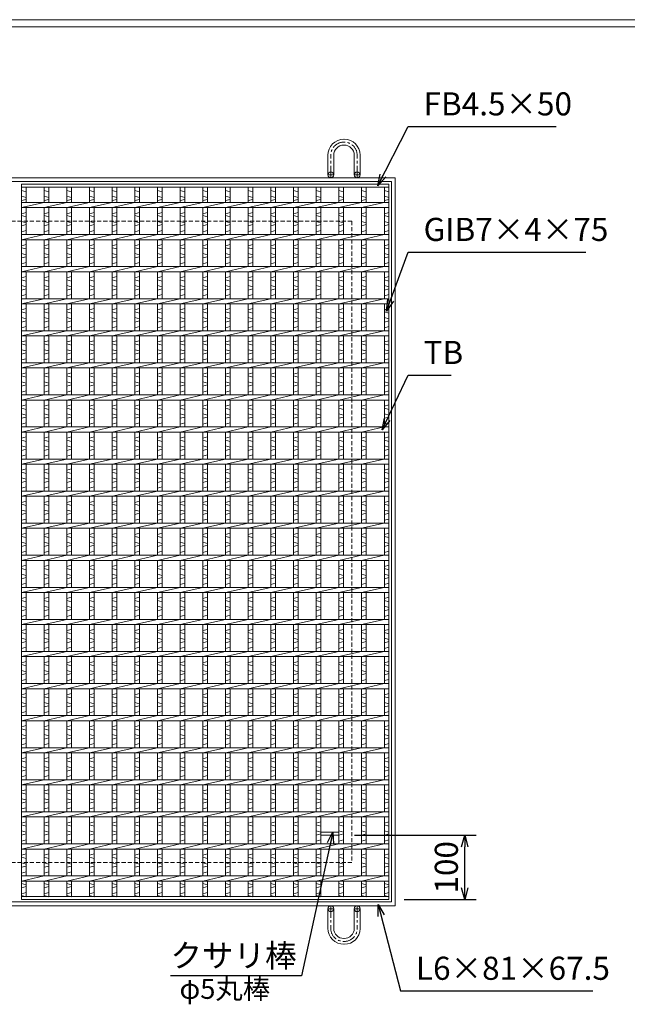
# Model space of a CAD drawing. Units: millimetres. Extents: x -413 to 2935, y -446 to 1922.
# Drawn here: x 568 to 1514, y 387 to 1922 of the extents above; entities that cross this region are included whole.
import ezdxf

# ---------------------------------------------------------------- set-up
doc = ezdxf.new("R2010")
doc.units = ezdxf.units.MM
doc.linetypes.add('CENTER', pattern=[10, 6.25, -1.25, 1.25, -1.25])
doc.linetypes.add('HIDDEN', pattern=[9.525, 6.35, -3.175])
for name, color, linetype, lineweight in [('エンボス', 4, 'Continuous', 5), ('受け枠', 3, 'Continuous', 9), ('寸法線', 2, 'Continuous', 9), ('本体', 7, 'Continuous', 13), ('枠寸法', 31, 'Continuous', 9)]:
    doc.layers.add(name, color=color, linetype=linetype, lineweight=lineweight)
doc.layers.add('外枠', color=7, linetype='Continuous')
doc.dimstyles.new('ISO-25', dxfattribs={"dimscale": 12, "dimtxt": 3, "dimasz": 1.5, "dimexe": 1.5, "dimexo": 2, "dimgap": 0.5, "dimtad": 1, "dimdsep": 46, "dimtxsty": 'Standard', "dimblk": 'OPEN30', "dimcen": 2.5, "dimadec": 0, "dimazin": 0, "dimtfac": 1, "dimtmove": 0, "dimatfit": 0, "dimldrblk": 'OPEN30', "dimfxl": 1, "dimarcsym": 0})

# ---------------------------------------------------------------- blocks, each defined once
blk = doc.blocks.new('_Open30')
at = {"color": 0, "linetype": 'ByBlock', "lineweight": -2}
for p, q in [((-1, 0.268), (0, 0)), ((0, 0), (-1, -0.268)), ((0, 0), (-1, 0))]:
    blk.add_line(p, q, dxfattribs=at)
blk = doc.blocks.new('*D34')
at = {"layer": 'Defpoints', "color": 0, "ltscale": 3}
for p in [(1065.3, 650.3), (1261.2, 650.3), (1143.1, 550.3)]:
    blk.add_point(p, dxfattribs=at)
at = {"layer": '寸法線', "color": 0, "lineweight": -2, "ltscale": 3}
for p, q in [((1089.3, 650.3), (1279.2, 650.3)), ((1261.2, 568.3), (1261.2, 632.3)), ((1167.1, 550.3), (1279.2, 550.3))]:
    blk.add_line(p, q, dxfattribs=at)
at = {"layer": '寸法線', "color": 0, "lineweight": -2, "ltscale": 3, "xscale": 18, "yscale": 18, "zscale": 18}
for p, rotation in [((1261.2, 650.3), 90), ((1261.2, 550.3), 270)]:
    blk.add_blockref('_Open30', p, dxfattribs=dict(at, rotation=rotation))
at = {"layer": '寸法線', "color": 0, "ltscale": 3, "insert": (1237.2, 600.3), "char_height": 36, "attachment_point": 5, "rotation": 90}
blk.add_mtext('100', dxfattribs=at)
blk = doc.blocks.new('*U60')
at = {"layer": 'エンボス', "linetype": 'Continuous'}
for p, q in [((-10.65, 546.182047), (-17.65, 548.182047)), ((-17.65, 539.182047), (-10.65, 537.182047)), ((-10.65, 534.182047), (-17.65, 532.182047)), ((-10.65, 513.817953), (-17.65, 511.817953)), ((-17.65, 508.817953), (-10.65, 506.817953)), ((-17.65, 499.817953), (-10.65, 497.817953)), ((-10.65, 494.817953), (-17.65, 492.817953)), ((-10.65, 485.817953), (-17.65, 483.817953)), ((-10.65, 463.817953), (-17.65, 461.817953)), ((-17.65, 458.817953), (-10.65, 456.817953)), ((-17.65, 449.817953), (-10.65, 447.817953)), ((-10.65, 444.817953), (-17.65, 442.817953)), ((-10.65, 435.817953), (-17.65, 433.817953)), ((-10.65, 413.817953), (-17.65, 411.817953)), ((-17.65, 408.817953), (-10.65, 406.817953)), ((-17.65, 399.817953), (-10.65, 397.817953)), ((-10.65, 394.817953), (-17.65, 392.817953)), ((-10.65, 385.817953), (-17.65, 383.817953)), ((-10.65, 363.817953), (-17.65, 361.817953)), ((-17.65, 358.817953), (-10.65, 356.817953)), ((-17.65, 349.817953), (-10.65, 347.817953)), ((-10.65, 344.817953), (-17.65, 342.817953)), ((-10.65, 335.817953), (-17.65, 333.817953)), ((-10.65, 313.817953), (-17.65, 311.817953)), ((-17.65, 308.817953), (-10.65, 306.817953)), ((-17.65, 299.817953), (-10.65, 297.817953)), ((-10.65, 294.817953), (-17.65, 292.817953)), ((-10.65, 285.817953), (-17.65, 283.817953)), ((-10.65, 263.817953), (-17.65, 261.817953)), ((-17.65, 258.817953), (-10.65, 256.817953)), ((-17.65, 249.817953), (-10.65, 247.817953)), ((-10.65, 244.817953), (-17.65, 242.817953)), ((-10.65, 235.817953), (-17.65, 233.817953)), ((-10.65, 213.817953), (-17.65, 211.817953)), ((-17.65, 208.817953), (-10.65, 206.817953)), ((-17.65, 199.817953), (-10.65, 197.817953)), ((-10.65, 194.817953), (-17.65, 192.817953)), ((-10.65, 185.817953), (-17.65, 183.817953)), ((-10.65, 163.817953), (-17.65, 161.817953)), ((-17.65, 158.817953), (-10.65, 156.817953)), ((-17.65, 149.817953), (-10.65, 147.817953)), ((-10.65, 144.817953), (-17.65, 142.817953)), ((-10.65, 135.817953), (-17.65, 133.817953)), ((-10.65, 113.817953), (-17.65, 111.817953)), ((-17.65, 108.817953), (-10.65, 106.817953)), ((-17.65, 99.817953), (-10.65, 97.817953)), ((-10.65, 94.817953), (-17.65, 92.817953)), ((-10.65, 85.817953), (-17.65, 83.817953)), ((-10.65, 63.817953), (-17.65, 61.817953)), ((-17.65, 58.817953), (-10.65, 56.817953)), ((-17.65, 49.817953), (-10.65, 47.817953)), ((-10.65, 44.817953), (-17.65, 42.817953)), ((-10.65, 35.817953), (-17.65, 33.817953)), ((-10.65, 13.817953), (-17.65, 11.817953)), ((-17.65, 8.817953), (-10.65, 6.817953)), ((-17.65, -0.182047), (-10.65, -2.182047)), ((-10.65, -5.182047), (-17.65, -7.182047)), ((-10.65, -14.182047), (-17.65, -16.182047)), ((-10.65, -36.182047), (-17.65, -38.182047)), ((-17.65, -41.182047), (-10.65, -43.182047)), ((-17.65, -50.182047), (-10.65, -52.182047)), ((-10.65, -55.182047), (-17.65, -57.182047)), ((-10.65, -64.182047), (-17.65, -66.182047)), ((-10.65, -86.182047), (-17.65, -88.182047)), ((-17.65, -91.182047), (-10.65, -93.182047)), ((-17.65, -100.182047), (-10.65, -102.182047)), ((-10.65, -105.182047), (-17.65, -107.182047)), ((-10.65, -114.182047), (-17.65, -116.182047)), ((-10.65, -136.182047), (-17.65, -138.182047)), ((-17.65, -141.182047), (-10.65, -143.182047)), ((-17.65, -150.182047), (-10.65, -152.182047)), ((-10.65, -155.182047), (-17.65, -157.182047)), ((-10.65, -164.182047), (-17.65, -166.182047)), ((-10.65, -186.182047), (-17.65, -188.182047)), ((-17.65, -191.182047), (-10.65, -193.182047)), ((-17.65, -200.182047), (-10.65, -202.182047)), ((-10.65, -205.182047), (-17.65, -207.182047)), ((-10.65, -214.182047), (-17.65, -216.182047)), ((-10.65, -236.182047), (-17.65, -238.182047)), ((-17.65, -241.182047), (-10.65, -243.182047)), ((-17.65, -250.182047), (-10.65, -252.182047)), ((-10.65, -255.182047), (-17.65, -257.182047)), ((-10.65, -264.182047), (-17.65, -266.182047)), ((-10.65, -286.182047), (-17.65, -288.182047)), ((-17.65, -291.182047), (-10.65, -293.182047)), ((-17.65, -300.182047), (-10.65, -302.182047)), ((-10.65, -305.182047), (-17.65, -307.182047)), ((-10.65, -314.182047), (-17.65, -316.182047)), ((-10.65, -336.182047), (-17.65, -338.182047)), ((-17.65, -341.182047), (-10.65, -343.182047)), ((-17.65, -350.182047), (-10.65, -352.182047)), ((-10.65, -355.182047), (-17.65, -357.182047)), ((-10.65, -364.182047), (-17.65, -366.182047)), ((-10.65, -386.182047), (-17.65, -388.182047)), ((-17.65, -391.182047), (-10.65, -393.182047)), ((-17.65, -400.182047), (-10.65, -402.182047)), ((-10.65, -405.182047), (-17.65, -407.182047)), ((-10.65, -414.182047), (-17.65, -416.182047)), ((-10.65, -436.182047), (-17.65, -438.182047)), ((-17.65, -441.182047), (-10.65, -443.182047)), ((-17.65, -450.182047), (-10.65, -452.182047)), ((-10.65, -455.182047), (-17.65, -457.182047)), ((-10.65, -464.182047), (-17.65, -466.182047)), ((-10.65, -486.182047), (-17.65, -488.182047)), ((-17.65, -491.182047), (-10.65, -493.182047)), ((-17.65, -500.182047), (-10.65, -502.182047)), ((-10.65, -505.182047), (-17.65, -507.182047)), ((-10.65, -514.182047), (-17.65, -516.182047)), ((-10.65, -514.182047), (-17.65, -516.182047)), ((-17.65, -532.317953), (-10.65, -534.317953)), ((-10.65, -537.317953), (-17.65, -539.317953)), ((-17.65, -548.317953), (-10.65, -546.317953)), ((-10.65, -553.317953), (-17.65, -551.317953))]:
    blk.add_line(p, q, dxfattribs=at)
at = {"layer": '本体', "linetype": 'Continuous'}
for p, q in [((-17.65, 553.317953), (-17.65, 529.317953)), ((-10.65, 553.317953), (-10.65, 529.317953)), ((-17.65, 521.317953), (17.65, 529.317953)), ((-17.65, 521.317953), (-17.65, 479.317953)), ((-10.65, 521.317953), (-10.65, 479.317953)), ((-17.65, 471.317953), (17.65, 479.317953)), ((-17.65, 471.317953), (-17.65, 429.317953)), ((-10.65, 471.317953), (-10.65, 429.317953)), ((-17.65, 421.317953), (17.65, 429.317953)), ((-17.65, 421.317953), (-17.65, 379.317953)), ((-10.65, 421.317953), (-10.65, 379.317953)), ((-17.65, 371.317953), (17.65, 379.317953)), ((-17.65, 371.317953), (-17.65, 329.317953)), ((-10.65, 371.317953), (-10.65, 329.317953)), ((-17.65, 321.317953), (17.65, 329.317953)), ((-17.65, 321.317953), (-17.65, 279.317953)), ((-10.65, 321.317953), (-10.65, 279.317953)), ((-17.65, 271.317953), (17.65, 279.317953)), ((-17.65, 271.317953), (-17.65, 229.317953)), ((-10.65, 271.317953), (-10.65, 229.317953)), ((-17.65, 221.317953), (17.65, 229.317953)), ((-17.65, 221.317953), (-17.65, 179.317953)), ((-10.65, 221.317953), (-10.65, 179.317953)), ((-17.65, 171.317953), (17.65, 179.317953)), ((-17.65, 171.317953), (-17.65, 129.317953)), ((-10.65, 171.317953), (-10.65, 129.317953)), ((-17.65, 121.317953), (17.65, 129.317953)), ((-17.65, 121.317953), (-17.65, 79.317953)), ((-10.65, 121.317953), (-10.65, 79.317953)), ((-17.65, 71.317953), (17.65, 79.317953)), ((-17.65, 71.317953), (-17.65, 29.317953)), ((-10.65, 71.317953), (-10.65, 29.317953)), ((-17.65, 21.317953), (17.65, 29.317953)), ((-17.65, 21.317953), (-17.65, -20.682047)), ((-10.65, 21.317953), (-10.65, -20.682047)), ((-17.65, -28.682047), (17.65, -20.682047)), ((-17.65, -28.682047), (-17.65, -70.682047)), ((-10.65, -28.682047), (-10.65, -70.682047)), ((-17.65, -78.682047), (17.65, -70.682047)), ((-17.65, -78.682047), (-17.65, -120.682047)), ((-10.65, -78.682047), (-10.65, -120.682047)), ((-17.65, -128.682047), (17.65, -120.682047)), ((-17.65, -128.682047), (-17.65, -170.682047)), ((-10.65, -128.682047), (-10.65, -170.682047)), ((-17.65, -178.682047), (17.65, -170.682047)), ((-17.65, -178.682047), (-17.65, -220.682047)), ((-10.65, -178.682047), (-10.65, -220.682047)), ((-17.65, -228.682047), (17.65, -220.682047)), ((-17.65, -228.682047), (-17.65, -270.682047)), ((-10.65, -228.682047), (-10.65, -270.682047)), ((-17.65, -278.682047), (17.65, -270.682047)), ((-17.65, -278.682047), (-17.65, -320.682047)), ((-10.65, -278.682047), (-10.65, -320.682047)), ((-17.65, -328.682047), (17.65, -320.682047)), ((-17.65, -328.682047), (-17.65, -370.682047)), ((-10.65, -328.682047), (-10.65, -370.682047)), ((-17.65, -378.682047), (17.65, -370.682047)), ((-17.65, -378.682047), (-17.65, -420.682047)), ((-10.65, -378.682047), (-10.65, -420.682047)), ((-17.65, -428.682047), (17.65, -420.682047)), ((-17.65, -428.682047), (-17.65, -470.682047)), ((-10.65, -428.682047), (-10.65, -470.682047)), ((-17.65, -478.682047), (17.65, -470.682047)), ((-17.65, -478.682047), (-17.65, -520.682047)), ((-10.65, -478.682047), (-10.65, -520.682047)), ((-17.65, -528.682047), (17.65, -520.682047)), ((-17.65, -528.682047), (-17.65, -552.682047)), ((-10.65, -528.682047), (-10.65, -552.682047))]:
    blk.add_line(p, q, dxfattribs=at)
blk = doc.blocks.new('*U61')
at = {"layer": '寸法線', "color": 0, "linetype": 'ByBlock', "lineweight": -2}
for p in [(0, 0), (35.3, 0), (70.6, 0), (105.9, 0), (141.2, 0), (176.5, 0), (211.8, 0), (247.1, 0), (282.4, 0), (317.7, 0), (353, 0), (388.3, 0), (423.6, 0), (458.9, 0), (494.2, 0)]:
    blk.add_blockref('*U60', p, dxfattribs=at)

msp = doc.modelspace()

# ---------------------------------------------------------------- linework, layer by layer
at = {"layer": 'エンボス', "linetype": 'Continuous'}
for p, q in [((578.092, 1653.653), (571.092, 1655.653)), ((571.092, 1646.653), (578.092, 1644.653)), ((1143.092, 1653.653), (1136.092, 1655.653)), ((1136.092, 1646.653), (1143.092, 1644.653)), ((578.092, 1641.653), (571.092, 1639.653)), ((1143.092, 1641.653), (1136.092, 1639.653)), ((578.092, 1621.289), (571.092, 1619.289)), ((571.092, 1616.289), (578.092, 1614.289)), ((1143.092, 1621.289), (1136.092, 1619.289)), ((1136.092, 1616.289), (1143.092, 1614.289)), ((571.092, 1607.289), (578.092, 1605.289)), ((578.092, 1602.289), (571.092, 1600.289)), ((1136.092, 1607.289), (1143.092, 1605.289)), ((1143.092, 1602.289), (1136.092, 1600.289)), ((578.092, 1593.289), (571.092, 1591.289)), ((1143.092, 1593.289), (1136.092, 1591.289)), ((578.092, 1571.289), (571.092, 1569.289)), ((571.092, 1566.289), (578.092, 1564.289)), ((1143.092, 1571.289), (1136.092, 1569.289)), ((1136.092, 1566.289), (1143.092, 1564.289)), ((571.092, 1557.289), (578.092, 1555.289)), ((578.092, 1552.289), (571.092, 1550.289)), ((1136.092, 1557.289), (1143.092, 1555.289)), ((1143.092, 1552.289), (1136.092, 1550.289)), ((578.092, 1543.289), (571.092, 1541.289)), ((1143.092, 1543.289), (1136.092, 1541.289)), ((578.092, 1521.289), (571.092, 1519.289)), ((1143.092, 1521.289), (1136.092, 1519.289)), ((571.092, 1516.289), (578.092, 1514.289)), ((571.092, 1507.289), (578.092, 1505.289)), ((1136.092, 1516.289), (1143.092, 1514.289)), ((1136.092, 1507.289), (1143.092, 1505.289)), ((578.092, 1502.289), (571.092, 1500.289)), ((578.092, 1493.289), (571.092, 1491.289)), ((1143.092, 1502.289), (1136.092, 1500.289)), ((1143.092, 1493.289), (1136.092, 1491.289)), ((578.092, 1471.289), (571.092, 1469.289)), ((571.092, 1466.289), (578.092, 1464.289)), ((1143.092, 1471.289), (1136.092, 1469.289)), ((1136.092, 1466.289), (1143.092, 1464.289)), ((571.092, 1457.289), (578.092, 1455.289)), ((578.092, 1452.289), (571.092, 1450.289)), ((578.092, 1443.289), (571.092, 1441.289)), ((1136.092, 1457.289), (1143.092, 1455.289)), ((1143.092, 1452.289), (1136.092, 1450.289)), ((1143.092, 1443.289), (1136.092, 1441.289)), ((578.092, 1421.289), (571.092, 1419.289)), ((571.092, 1416.289), (578.092, 1414.289)), ((1143.092, 1421.289), (1136.092, 1419.289)), ((1136.092, 1416.289), (1143.092, 1414.289)), ((571.092, 1407.289), (578.092, 1405.289)), ((578.092, 1402.289), (571.092, 1400.289)), ((1136.092, 1407.289), (1143.092, 1405.289)), ((1143.092, 1402.289), (1136.092, 1400.289)), ((578.092, 1393.289), (571.092, 1391.289)), ((1143.092, 1393.289), (1136.092, 1391.289)), ((578.092, 1371.289), (571.092, 1369.289)), ((571.092, 1366.289), (578.092, 1364.289)), ((1143.092, 1371.289), (1136.092, 1369.289)), ((1136.092, 1366.289), (1143.092, 1364.289)), ((571.092, 1357.289), (578.092, 1355.289)), ((578.092, 1352.289), (571.092, 1350.289)), ((1136.092, 1357.289), (1143.092, 1355.289)), ((1143.092, 1352.289), (1136.092, 1350.289)), ((578.092, 1343.289), (571.092, 1341.289)), ((1143.092, 1343.289), (1136.092, 1341.289)), ((578.092, 1321.289), (571.092, 1319.289)), ((1143.092, 1321.289), (1136.092, 1319.289)), ((571.092, 1316.289), (578.092, 1314.289)), ((571.092, 1307.289), (578.092, 1305.289)), ((1136.092, 1316.289), (1143.092, 1314.289)), ((1136.092, 1307.289), (1143.092, 1305.289)), ((578.092, 1302.289), (571.092, 1300.289)), ((578.092, 1293.289), (571.092, 1291.289)), ((1143.092, 1302.289), (1136.092, 1300.289)), ((1143.092, 1293.289), (1136.092, 1291.289)), ((578.092, 1271.289), (571.092, 1269.289)), ((571.092, 1266.289), (578.092, 1264.289)), ((1143.092, 1271.289), (1136.092, 1269.289)), ((1136.092, 1266.289), (1143.092, 1264.289)), ((571.092, 1257.289), (578.092, 1255.289)), ((578.092, 1252.289), (571.092, 1250.289)), ((1136.092, 1257.289), (1143.092, 1255.289)), ((1143.092, 1252.289), (1136.092, 1250.289)), ((578.092, 1243.289), (571.092, 1241.289)), ((1143.092, 1243.289), (1136.092, 1241.289)), ((578.092, 1221.289), (571.092, 1219.289)), ((571.092, 1216.289), (578.092, 1214.289)), ((1143.092, 1221.289), (1136.092, 1219.289)), ((1136.092, 1216.289), (1143.092, 1214.289)), ((571.092, 1207.289), (578.092, 1205.289)), ((578.092, 1202.289), (571.092, 1200.289)), ((1136.092, 1207.289), (1143.092, 1205.289)), ((1143.092, 1202.289), (1136.092, 1200.289)), ((578.092, 1193.289), (571.092, 1191.289)), ((1143.092, 1193.289), (1136.092, 1191.289)), ((578.092, 1171.289), (571.092, 1169.289)), ((1143.092, 1171.289), (1136.092, 1169.289)), ((571.092, 1166.289), (578.092, 1164.289)), ((571.092, 1157.289), (578.092, 1155.289)), ((578.092, 1152.289), (571.092, 1150.289)), ((1136.092, 1166.289), (1143.092, 1164.289)), ((1136.092, 1157.289), (1143.092, 1155.289)), ((1143.092, 1152.289), (1136.092, 1150.289)), ((578.092, 1143.289), (571.092, 1141.289)), ((1143.092, 1143.289), (1136.092, 1141.289)), ((578.092, 1121.289), (571.092, 1119.289)), ((1143.092, 1121.289), (1136.092, 1119.289)), ((571.092, 1116.289), (578.092, 1114.289)), ((571.092, 1107.289), (578.092, 1105.289)), ((1136.092, 1116.289), (1143.092, 1114.289)), ((1136.092, 1107.289), (1143.092, 1105.289)), ((578.092, 1102.289), (571.092, 1100.289)), ((578.092, 1093.289), (571.092, 1091.289)), ((1143.092, 1102.289), (1136.092, 1100.289)), ((1143.092, 1093.289), (1136.092, 1091.289)), ((578.092, 1071.289), (571.092, 1069.289)), ((571.092, 1066.289), (578.092, 1064.289)), ((1143.092, 1071.289), (1136.092, 1069.289)), ((1136.092, 1066.289), (1143.092, 1064.289)), ((571.092, 1057.289), (578.092, 1055.289)), ((578.092, 1052.289), (571.092, 1050.289)), ((1136.092, 1057.289), (1143.092, 1055.289)), ((1143.092, 1052.289), (1136.092, 1050.289)), ((578.092, 1043.289), (571.092, 1041.289)), ((1143.092, 1043.289), (1136.092, 1041.289)), ((578.092, 1021.289), (571.092, 1019.289)), ((571.092, 1016.289), (578.092, 1014.289)), ((1143.092, 1021.289), (1136.092, 1019.289)), ((1136.092, 1016.289), (1143.092, 1014.289)), ((571.092, 1007.289), (578.092, 1005.289)), ((578.092, 1002.289), (571.092, 1000.289)), ((1136.092, 1007.289), (1143.092, 1005.289)), ((1143.092, 1002.289), (1136.092, 1000.289)), ((578.092, 993.289), (571.092, 991.289)), ((1143.092, 993.289), (1136.092, 991.289)), ((578.092, 971.289), (571.092, 969.289)), ((1143.092, 971.289), (1136.092, 969.289)), ((571.092, 966.289), (578.092, 964.289)), ((571.092, 957.289), (578.092, 955.289)), ((578.092, 952.289), (571.092, 950.289)), ((1136.092, 966.289), (1143.092, 964.289)), ((1136.092, 957.289), (1143.092, 955.289)), ((1143.092, 952.289), (1136.092, 950.289)), ((578.092, 943.289), (571.092, 941.289)), ((1143.092, 943.289), (1136.092, 941.289)), ((578.092, 921.289), (571.092, 919.289)), ((1143.092, 921.289), (1136.092, 919.289)), ((571.092, 916.289), (578.092, 914.289)), ((571.092, 907.289), (578.092, 905.289)), ((1136.092, 916.289), (1143.092, 914.289)), ((1136.092, 907.289), (1143.092, 905.289)), ((578.092, 902.289), (571.092, 900.289)), ((578.092, 893.289), (571.092, 891.289)), ((1143.092, 902.289), (1136.092, 900.289)), ((1143.092, 893.289), (1136.092, 891.289)), ((578.092, 871.289), (571.092, 869.289)), ((571.092, 866.289), (578.092, 864.289)), ((1143.092, 871.289), (1136.092, 869.289)), ((1136.092, 866.289), (1143.092, 864.289)), ((571.092, 857.289), (578.092, 855.289)), ((578.092, 852.289), (571.092, 850.289)), ((1136.092, 857.289), (1143.092, 855.289)), ((1143.092, 852.289), (1136.092, 850.289)), ((578.092, 843.289), (571.092, 841.289)), ((1143.092, 843.289), (1136.092, 841.289)), ((578.092, 821.289), (571.092, 819.289)), ((571.092, 816.289), (578.092, 814.289)), ((1143.092, 821.289), (1136.092, 819.289)), ((1136.092, 816.289), (1143.092, 814.289)), ((571.092, 807.289), (578.092, 805.289)), ((578.092, 802.289), (571.092, 800.289)), ((1136.092, 807.289), (1143.092, 805.289)), ((1143.092, 802.289), (1136.092, 800.289)), ((578.092, 793.289), (571.092, 791.289)), ((1143.092, 793.289), (1136.092, 791.289)), ((578.092, 771.289), (571.092, 769.289)), ((1143.092, 771.289), (1136.092, 769.289)), ((571.092, 766.289), (578.092, 764.289)), ((571.092, 757.289), (578.092, 755.289)), ((578.092, 752.289), (571.092, 750.289)), ((1136.092, 766.289), (1143.092, 764.289)), ((1136.092, 757.289), (1143.092, 755.289)), ((1143.092, 752.289), (1136.092, 750.289)), ((578.092, 743.289), (571.092, 741.289)), ((1143.092, 743.289), (1136.092, 741.289)), ((578.092, 721.289), (571.092, 719.289)), ((571.092, 716.289), (578.092, 714.289)), ((571.092, 707.289), (578.092, 705.289)), ((1143.092, 721.289), (1136.092, 719.289)), ((1136.092, 716.289), (1143.092, 714.289)), ((1136.092, 707.289), (1143.092, 705.289)), ((578.092, 702.289), (571.092, 700.289)), ((578.092, 693.289), (571.092, 691.289)), ((1143.092, 702.289), (1136.092, 700.289)), ((1143.092, 693.289), (1136.092, 691.289)), ((578.092, 671.289), (571.092, 669.289)), ((571.092, 666.289), (578.092, 664.289)), ((1143.092, 671.289), (1136.092, 669.289)), ((1136.092, 666.289), (1143.092, 664.289)), ((571.092, 657.289), (578.092, 655.289)), ((578.092, 652.289), (571.092, 650.289)), ((1136.092, 657.289), (1143.092, 655.289)), ((1143.092, 652.289), (1136.092, 650.289)), ((578.092, 643.289), (571.092, 641.289)), ((1143.092, 643.289), (1136.092, 641.289)), ((578.092, 621.289), (571.092, 619.289)), ((571.092, 616.289), (578.092, 614.289)), ((1143.092, 621.289), (1136.092, 619.289)), ((1136.092, 616.289), (1143.092, 614.289)), ((571.092, 607.289), (578.092, 605.289)), ((578.092, 602.289), (571.092, 600.289)), ((1136.092, 607.289), (1143.092, 605.289)), ((1143.092, 602.289), (1136.092, 600.289)), ((578.092, 593.289), (571.092, 591.289)), ((1143.092, 593.289), (1136.092, 591.289)), ((571.092, 575.153), (578.092, 573.153)), ((578.092, 570.153), (571.092, 568.153)), ((1136.092, 575.153), (1143.092, 573.153)), ((1143.092, 570.153), (1136.092, 568.153)), ((571.092, 559.153), (578.092, 561.153)), ((578.092, 554.153), (571.092, 556.153)), ((1136.092, 559.153), (1143.092, 561.153)), ((1143.092, 554.153), (1136.092, 556.153))]:
    msp.add_line(p, q, dxfattribs=at)
at = {"layer": '受け枠', "ltscale": 3}
for p, q in [((1073.092, 1735.31), (1073.592, 1735.31)), ((1072.592, 1730.81), (1073.592, 1730.81)), ((1072.992, 1726.31), (1073.192, 1726.31)), ((1048.092, 1679.789), (1048.092, 1710.31)), ((1057.092, 1679.789), (1057.092, 1710.41)), ((1089.092, 1679.789), (1089.092, 1710.41)), ((1098.092, 1679.789), (1098.092, 1710.81)), ((1048.092, 535.789), (1048.092, 505.268)), ((1057.092, 535.789), (1057.092, 505.168)), ((1089.092, 535.789), (1089.092, 505.168)), ((1098.092, 535.789), (1098.092, 504.768)), ((1072.592, 484.768), (1073.592, 484.768)), ((1072.992, 489.268), (1073.192, 489.268)), ((1073.092, 480.268), (1073.592, 480.268))]:
    msp.add_line(p, q, dxfattribs=at)
at = {"layer": '受け枠', "linetype": 'CENTER', "ltscale": 3}
for p, q in [((1052.592, 1675.289), (1052.592, 1710.81)), ((1093.592, 1675.289), (1093.592, 1710.81)), ((1057.092, 1679.789), (1048.092, 1679.789)), ((1089.092, 1679.789), (1098.092, 1679.789)), ((1052.592, 540.289), (1052.592, 504.768)), ((1093.592, 540.289), (1093.592, 504.768)), ((1057.092, 535.789), (1048.092, 535.789)), ((1089.092, 535.789), (1098.092, 535.789))]:
    msp.add_line(p, q, dxfattribs=at)
at = {"layer": '受け枠', "linetype": 'Continuous'}
for p, q in [((1153.092, 1675.289), (18.092, 1675.289)), ((1153.092, 1675.289), (1153.092, 540.289)), ((1147.092, 1669.289), (24.092, 1669.289)), ((1147.092, 1669.289), (1147.092, 546.289)), ((1153.092, 540.289), (18.092, 540.289)), ((1147.092, 546.289), (24.092, 546.289))]:
    msp.add_line(p, q, dxfattribs=at)
at = {"layer": '受け枠', "lineweight": 0, "ltscale": 3}
for p, q in [((1076.092, 1675.289), (1070.092, 1675.289)), ((1076.092, 540.289), (1070.092, 540.289))]:
    msp.add_line(p, q, dxfattribs=at)
at = {"layer": '受け枠', "linetype": 'HIDDEN'}
for p, q in [((1085.592, 1607.789), (85.592, 1607.789)), ((1085.592, 1607.789), (1085.592, 607.789)), ((1085.592, 607.789), (85.592, 607.789))]:
    msp.add_line(p, q, dxfattribs=at)
at = {"layer": '受け枠', "ltscale": 3}
for centre in [(1052.592, 1679.789), (1093.592, 1679.789), (1052.592, 535.789), (1093.592, 535.789)]:
    msp.add_circle(centre, 4.5, dxfattribs=at)
for centre, radius, start, end in [((1073.092, 1710.31), 25, 90, 180), ((1073.592, 1710.81), 24.5, 0, 90), ((1072.992, 1710.41), 15.9, 90, 180), ((1073.192, 1710.41), 15.9, 0, 90), ((1073.092, 505.268), 25, 180, 270), ((1072.992, 505.168), 15.9, 180, 270), ((1073.192, 505.168), 15.9, 270, 0), ((1073.592, 504.768), 24.5, 270, 0)]:
    msp.add_arc(centre, radius, start, end, dxfattribs=at)
at = {"layer": '受け枠', "linetype": 'CENTER', "ltscale": 3}
for centre, start, end in [((1072.592, 1710.81), 90, 180), ((1073.592, 1710.81), 0, 90), ((1072.592, 504.768), 180, 270), ((1073.592, 504.768), 270, 0)]:
    msp.add_arc(centre, 20, start, end, dxfattribs=at)
at = {"layer": '外枠', "lineweight": 9, "ltscale": 80}
msp.add_line((2934.869, 1921.772), (-412.544, 1921.772), dxfattribs=at)
at = {"layer": '外枠', "lineweight": 9, "ltscale": 100}
msp.add_line((-400.544, 1910.502), (2923.599, 1910.502), dxfattribs=at)
at = {"layer": '本体', "linetype": 'Continuous'}
for p, q in [((1143.092, 1665.289), (571.092, 1665.289)), ((571.092, 1665.289), (571.092, 550.289)), ((1143.092, 1660.789), (571.092, 1660.789)), ((578.092, 1660.789), (578.092, 1636.789)), ((1136.092, 1660.789), (1136.092, 1636.789)), ((1143.092, 1665.289), (1143.092, 550.289)), ((1143.092, 1636.789), (571.092, 1636.789)), ((571.092, 1628.789), (606.392, 1636.789)), ((1143.092, 1628.789), (571.092, 1628.789)), ((578.092, 1628.789), (578.092, 1586.789)), ((1136.092, 1628.789), (1136.092, 1586.789)), ((1143.092, 1586.789), (571.092, 1586.789)), ((571.092, 1578.789), (606.392, 1586.789)), ((1143.092, 1578.789), (571.092, 1578.789)), ((578.092, 1578.789), (578.092, 1536.789)), ((1136.092, 1578.789), (1136.092, 1536.789)), ((1143.092, 1536.789), (571.092, 1536.789)), ((571.092, 1528.789), (606.392, 1536.789)), ((1143.092, 1528.789), (571.092, 1528.789)), ((578.092, 1528.789), (578.092, 1486.789)), ((1136.092, 1528.789), (1136.092, 1486.789)), ((1143.092, 1486.789), (571.092, 1486.789)), ((571.092, 1478.789), (606.392, 1486.789)), ((1143.092, 1478.789), (571.092, 1478.789)), ((578.092, 1478.789), (578.092, 1436.789)), ((1136.092, 1478.789), (1136.092, 1436.789)), ((1143.092, 1436.789), (571.092, 1436.789)), ((571.092, 1428.789), (606.392, 1436.789)), ((1143.092, 1428.789), (571.092, 1428.789)), ((578.092, 1428.789), (578.092, 1386.789)), ((1136.092, 1428.789), (1136.092, 1386.789)), ((1143.092, 1386.789), (571.092, 1386.789)), ((571.092, 1378.789), (606.392, 1386.789)), ((1143.092, 1378.789), (571.092, 1378.789)), ((578.092, 1378.789), (578.092, 1336.789)), ((1136.092, 1378.789), (1136.092, 1336.789)), ((1143.092, 1336.789), (571.092, 1336.789)), ((571.092, 1328.789), (606.392, 1336.789)), ((1143.092, 1328.789), (571.092, 1328.789)), ((578.092, 1328.789), (578.092, 1286.789)), ((1136.092, 1328.789), (1136.092, 1286.789)), ((1143.092, 1286.789), (571.092, 1286.789)), ((571.092, 1278.789), (606.392, 1286.789)), ((1143.092, 1278.789), (571.092, 1278.789)), ((578.092, 1278.789), (578.092, 1236.789)), ((1136.092, 1278.789), (1136.092, 1236.789)), ((1143.092, 1236.789), (571.092, 1236.789)), ((571.092, 1228.789), (606.392, 1236.789)), ((1143.092, 1228.789), (571.092, 1228.789)), ((578.092, 1228.789), (578.092, 1186.789)), ((1136.092, 1228.789), (1136.092, 1186.789)), ((1143.092, 1186.789), (571.092, 1186.789)), ((571.092, 1178.789), (606.392, 1186.789)), ((1143.092, 1178.789), (571.092, 1178.789)), ((578.092, 1178.789), (578.092, 1136.789)), ((1136.092, 1178.789), (1136.092, 1136.789)), ((1143.092, 1136.789), (571.092, 1136.789)), ((571.092, 1128.789), (606.392, 1136.789)), ((1143.092, 1128.789), (571.092, 1128.789)), ((578.092, 1128.789), (578.092, 1086.789)), ((1136.092, 1128.789), (1136.092, 1086.789)), ((1143.092, 1086.789), (571.092, 1086.789)), ((571.092, 1078.789), (606.392, 1086.789)), ((1143.092, 1078.789), (571.092, 1078.789)), ((578.092, 1078.789), (578.092, 1036.789)), ((1136.092, 1078.789), (1136.092, 1036.789)), ((1143.092, 1036.789), (571.092, 1036.789)), ((571.092, 1028.789), (606.392, 1036.789)), ((1143.092, 1028.789), (571.092, 1028.789)), ((578.092, 1028.789), (578.092, 986.789)), ((1136.092, 1028.789), (1136.092, 986.789)), ((1143.092, 986.789), (571.092, 986.789)), ((571.092, 978.789), (606.392, 986.789)), ((1143.092, 978.789), (571.092, 978.789)), ((578.092, 978.789), (578.092, 936.789)), ((1136.092, 978.789), (1136.092, 936.789)), ((1143.092, 936.789), (571.092, 936.789)), ((571.092, 928.789), (606.392, 936.789)), ((1143.092, 928.789), (571.092, 928.789)), ((578.092, 928.789), (578.092, 886.789)), ((1136.092, 928.789), (1136.092, 886.789)), ((1143.092, 886.789), (571.092, 886.789)), ((571.092, 878.789), (606.392, 886.789)), ((1143.092, 878.789), (571.092, 878.789)), ((578.092, 878.789), (578.092, 836.789)), ((1136.092, 878.789), (1136.092, 836.789)), ((1143.092, 836.789), (571.092, 836.789)), ((571.092, 828.789), (606.392, 836.789)), ((1143.092, 828.789), (571.092, 828.789)), ((578.092, 828.789), (578.092, 786.789)), ((1136.092, 828.789), (1136.092, 786.789)), ((1143.092, 786.789), (571.092, 786.789)), ((571.092, 778.789), (606.392, 786.789)), ((1143.092, 778.789), (571.092, 778.789)), ((578.092, 778.789), (578.092, 736.789)), ((1136.092, 778.789), (1136.092, 736.789)), ((1143.092, 736.789), (571.092, 736.789)), ((571.092, 728.789), (606.392, 736.789)), ((1143.092, 728.789), (571.092, 728.789)), ((578.092, 728.789), (578.092, 686.789)), ((1136.092, 728.789), (1136.092, 686.789)), ((1143.092, 686.789), (571.092, 686.789)), ((571.092, 678.789), (606.392, 686.789)), ((1143.092, 678.789), (571.092, 678.789)), ((578.092, 678.789), (578.092, 636.789)), ((1136.092, 678.789), (1136.092, 636.789)), ((1036.992, 655.289), (1065.292, 655.289)), ((1036.992, 650.289), (1065.292, 650.289)), ((1143.092, 636.789), (571.092, 636.789)), ((571.092, 628.789), (606.392, 636.789)), ((1143.092, 628.789), (571.092, 628.789)), ((578.092, 628.789), (578.092, 586.789)), ((1136.092, 628.789), (1136.092, 586.789)), ((1143.092, 586.789), (571.092, 586.789)), ((571.092, 578.789), (606.392, 586.789)), ((1143.092, 578.789), (571.092, 578.789)), ((578.092, 578.789), (578.092, 554.789)), ((1136.092, 578.789), (1136.092, 554.789)), ((571.092, 554.789), (1143.092, 554.789)), ((571.092, 550.289), (1143.092, 550.289))]:
    msp.add_line(p, q, dxfattribs=at)

# ---------------------------------------------------------------- block references
at = {"layer": '寸法線'}
msp.add_blockref('*U61', (624.042, 1107.471), dxfattribs=at)

# ---------------------------------------------------------------- texts
at = {"layer": '寸法線', "linetype": 'Continuous', "char_height": 36, "attachment_point": 7}
for s, insert in [('FB4.5×50', (1197.092, 1761.289)), ('GIB7×4×75', (1197.092, 1565.564)), ('TB', (1197.092, 1373.738))]:
    msp.add_mtext(s, dxfattribs=dict(at, insert=insert))
at = {"layer": '寸法線', "ltscale": 3}
for s, insert, char_height, attachment_point in [('クサリ棒', (802.892, 458.024), 36, 4), ('φ5丸棒', (958.032, 385.486), 31.2, 9)]:
    msp.add_mtext(s, dxfattribs=dict(at, insert=insert, char_height=char_height, attachment_point=attachment_point))
at = {"layer": '枠寸法', "linetype": 'Continuous', "insert": (1185.219, 413.661), "char_height": 36, "attachment_point": 7}
msp.add_mtext('L6×81×67.5', dxfattribs=at)

# ---------------------------------------------------------------- dimensions: what is measured, and where the dimension line sits
at = {"layer": '寸法線', "ltscale": 3}
dim = msp.add_linear_dim(base=(1261.177, 650.289), p1=(1143.092, 550.289), p2=(1065.292, 650.289), angle=90, dimstyle='ISO-25', dxfattribs=at)
dim.commit()
dim.dimension.update_dxf_attribs({"geometry": '*D34', "text_midpoint": (1237.177, 600.289)})

# ---------------------------------------------------------------- leaders
at = {"layer": '寸法線', "linetype": 'Continuous', "annotation_type": 0, "has_hookline": 1, "hookline_direction": 0}
for points, text_width in [([(1125.671, 1662.917), (1173.092, 1755.289), (1191.092, 1755.289)], 206.315), ([(1139.592, 1467.612), (1173.092, 1559.564), (1191.092, 1559.564)], 252.731), ([(1132.638, 1282.46), (1173.092, 1367.738), (1191.092, 1367.738)], 42.944)]:
    msp.add_leader(points, dimstyle='ISO-25', override={"dimgap": 0.5, "dimtad": 1}, dxfattribs=dict(at, text_width=text_width))
at = {"layer": '寸法線', "ltscale": 3, "annotation_type": 0, "has_hookline": 1, "hookline_direction": 1, "text_width": 179.817}
msp.add_leader([(1055.824, 655.365), (1006.709, 431.1), (988.709, 431.1)], dimstyle='ISO-25', override={"dimgap": 0.5, "dimtad": 1}, dxfattribs=at)
at = {"layer": '枠寸法', "linetype": 'Continuous', "annotation_type": 0, "has_hookline": 1, "hookline_direction": 0, "text_width": 275.574}
msp.add_leader([(1126.451, 542.275), (1161.219, 407.661), (1179.219, 407.661)], dimstyle='ISO-25', override={"dimgap": 0.5, "dimtad": 1}, dxfattribs=at)

doc.saveas('drawing.dxf')
